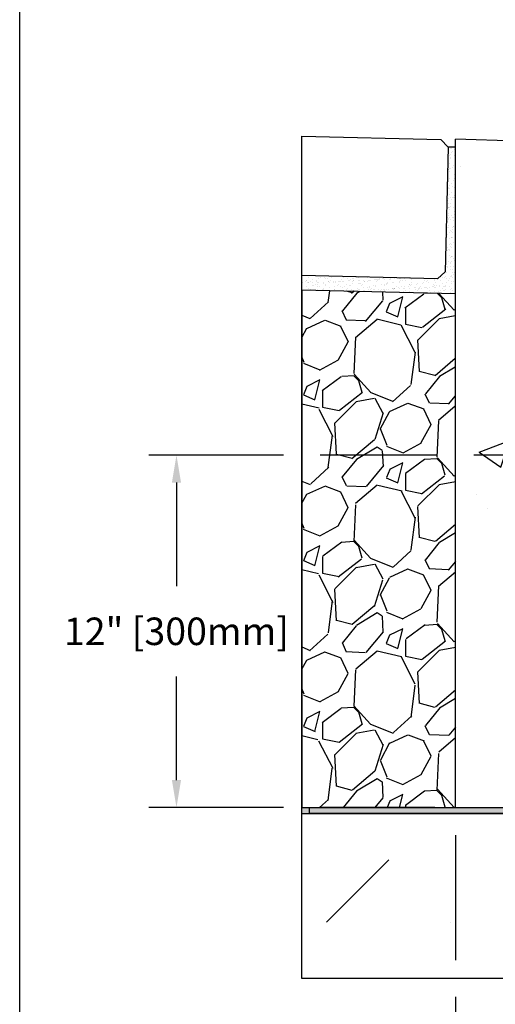
# Model space of a CAD drawing. Units: inches. Extents: x 1817.9 to 1878.7, y -54 to -9.5.
# Drawn here: x 1817.9 to 1826, y -38.7 to -22 of the extents above; entities that cross this region are included whole.
import ezdxf

# ---------------------------------------------------------------- set-up
doc = ezdxf.new("R2010")
doc.units = ezdxf.units.IN
doc.header["$LTSCALE"] = 0.25
doc.header["$MEASUREMENT"] = 0
for name, color, linetype in [('ABC', 7, 'Continuous'), ('Pavers', 7, 'Continuous'), ('SUB-GRADE', 7, 'Continuous'), ('Text', 7, 'Continuous')]:
    doc.layers.add(name, color=color, linetype=linetype)
doc.styles.get("Standard").update_dxf_attribs({"font": 'arial.ttf'})
doc.dimstyles.get("Standard").update_dxf_attribs({"dimtxt": 0.625, "dimasz": 0.625, "dimexe": 0.625, "dimexo": 0.625, "dimtad": 0, "dimtih": 1, "dimtoh": 1, "dimdec": 3, "dimzin": 0, "dimdsep": 46, "dimlunit": 4, "dimtxsty": 'Standard', "dimcen": 0.625, "dimadec": 0, "dimazin": 0, "dimtfac": 1, "dimtdec": 3, "dimtofl": 0, "dimtmove": 0, "dimatfit": 3, "dimfxl": 1, "dimtolj": 1, "dimtzin": 0, "dimarcsym": 0})

# ---------------------------------------------------------------- blocks, each defined once
blk = doc.blocks.new('*D59')
at = {"layer": 'Defpoints', "color": 0, "transparency": 16777216}
for p in [(1829.883334543328, -29.3767675052915), (1825.280253744437, -35.38777865209731), (1825.280253744437, -39.73567175596673)]:
    blk.add_point(p, dxfattribs=at)
at = {"layer": 'Text', "color": 0, "lineweight": -2, "transparency": 16777216}
for p, q in [((1829.883334543328, -29.8455175052915), (1829.883334543328, -35.17784539197174)), ((1825.280253744437, -35.85652865209731), (1825.280253744437, -37.99034539196555)), ((1829.883334543328, -35.80284539197174), (1829.883334543328, -37.99034539196555)), ((1825.280253744437, -38.61534539196555), (1825.280253744437, -40.20442175596673)), ((1829.883334543328, -38.61534539196555), (1829.883334543328, -40.20442175596673)), ((1824.811503744437, -39.73567175596673), (1824.342753744437, -39.73567175596673)), ((1830.352084543328, -39.73567175596673), (1830.820834543328, -39.73567175596673))]:
    blk.add_line(p, q, dxfattribs=at)
at = {"layer": 'Text', "color": 0, "transparency": 16777216}
for points in [[(1824.811503744437, -39.65754675596673), (1824.811503744437, -39.81379675596673), (1825.280253744437, -39.73567175596673)], [(1830.352084543328, -39.65754675596673), (1830.352084543328, -39.81379675596673), (1829.883334543328, -39.73567175596673)]]:
    blk.add_solid(points, dxfattribs=at)
at = {"layer": 'Text', "color": 0, "transparency": 16777216, "insert": (1827.581794143882, -39.73567175596673), "char_height": 0.46875, "attachment_point": 5}
blk.add_mtext('\\A1;12" [300mm]', dxfattribs=at)
blk = doc.blocks.new('*D60')
at = {"layer": 'Defpoints', "color": 0, "transparency": 16777216}
for p in [(1829.883334543328, -29.3767675052915), (1820.523545079008, -35.38777865210196), (1825.399075382118, -35.38777865210196)]:
    blk.add_point(p, dxfattribs=at)
at = {"layer": 'Text', "color": 0, "lineweight": -2, "transparency": 16777216}
for p, q in [((1822.351231285448, -29.3767675052915), (1820.054795079008, -29.3767675052915)), ((1824.967569332542, -29.3767675052915), (1822.976231285448, -29.3767675052915)), ((1829.414584543328, -29.3767675052915), (1825.592569332542, -29.3767675052915)), ((1820.523545079008, -29.8455175052915), (1820.523545079008, -31.61333833457559)), ((1820.523545079008, -34.91902865210196), (1820.523545079008, -33.15164409855922)), ((1822.351231285448, -35.38777865210196), (1820.054795079008, -35.38777865210196)), ((1824.930325382118, -35.38777865210196), (1822.976231285448, -35.38777865210196))]:
    blk.add_line(p, q, dxfattribs=at)
at = {"layer": 'Text', "color": 0, "transparency": 16777216}
for points in [[(1820.445420079008, -29.8455175052915), (1820.601670079008, -29.8455175052915), (1820.523545079008, -29.3767675052915)], [(1820.445420079008, -34.91902865210196), (1820.601670079008, -34.91902865210196), (1820.523545079008, -35.38777865210196)]]:
    blk.add_solid(points, dxfattribs=at)
at = {"layer": 'Text', "color": 0, "transparency": 16777216, "insert": (1820.523545079008, -32.38249121656712), "char_height": 0.46875, "attachment_point": 5}
blk.add_mtext('\\A1;12" [300mm]', dxfattribs=at)

msp = doc.modelspace()

# ---------------------------------------------------------------- hatches: boundary and pattern name
h = msp.add_hatch()
h.set_pattern_fill('AR-SAND', color=256, scale=0.0625, angle=45)
h.set_pattern_definition([(82.50000000000001, (1368.512497666735, -118.9300443082083), (-0.08793832399435267, 0.08237044515822563), [0, -0.0949999999999999, 0, -0.1062499999999999, 0, -0.1015624999999999]), (52.49999999999999, (1368.512497666735, -118.9300443082083), (-0.04650859442138038, 0.2029362331064798), [0, -0.05125, 0, -0.085625, 0, -0.0328125]), (12.5, (1368.458138832931, -118.984403142012), (0.1373768295556435, 0.1378770239470292), [0, -0.03125, 0, -0.1125, 0, -0.146875]), (2.499999999999997, (1368.458138832931, -118.984403142012), (0.09406513522197613, 0.1716414281778189), [0, -0.015625, 0, -0.07375, 0, -0.084375])])
h.paths.add_polyline_path([(1825.280239732341, -24.12861336383384), (1825.155020810132, -24.12561722941574), (1825.104190122678, -26.25000919918332), (1824.976235848724, -26.3719833922606), (1822.663731285448, -26.31665170283409), (1822.663731285448, -26.56733904914575), (1825.279985173387, -26.62804892724409)])
at = {"layer": 'ABC'}
h = msp.add_hatch(dxfattribs=at)
h.set_pattern_fill('GRAVEL', color=256, scale=2, angle=45, style=0)
h.set_pattern_definition([(273.012787504, (1480.364184510708, -132.5475126493026), (1.414213562373011, -24.04163056034271), [0.2690719999999981, -26.63817609414728]), (229.969740728, (1480.378326646332, -132.8162132261535), (15.55634918610396, 18.38477631085025), [0.461736, -45.71184952245999]), (177.510447078, (1480.081341798234, -133.1697666167468), (29.69848480983497, -1.414213562372741), [0.3255759999999981, -32.23206519219916]), (312.273689006, (1479.883351899501, -134.0748632966655), (-26.8700576850888, 29.69848480983505), [0.4204759999999981, -41.62711608325776]), (337.833654178, (1480.166194611976, -134.3859902803876), (-24.04163056034264, 9.899494936611724), [0.4123099999999981, -40.81874625617636]), (42.27368900599997, (1480.548032273817, -134.5415537722487), (-29.69848480983506, -26.87005768508879), [0.420476, -41.627116083258]), (82.69424046670001, (1480.859159257539, -134.258711059774), (-4.242640687119323, -32.52691193458114), [0.5560579999999999, -55.049697097832]), (117.2553283749, (1480.929869935658, -133.7071677704485), (-21.21320343559639, 41.0121933088198), [0.524976, -51.97264299362679]), (166.429565615, (1480.689453630054, -133.2404772948654), (-29.69848480983501, 7.071067811865433), [0.4219, -41.768146219458]), (220.236358309, (1480.279331696966, -133.1414823454993), (16.97056274847717, 14.14213562373087), [0.481664, -23.6015251575846]), (267.3974377980001, (1479.911636170749, -133.4526093292214), (-1.414213562373085, -32.52691193458109), [0.622896, -61.6667500095898]), (183.814074834, (1481.297565461874, -132.6889340055399), (-18.38477631085028, -1.41421356237314), [0.212602, -21.0476896254694]), (216.46923439, (1481.085433427519, -132.7030761411636), (21.21320343559642, 15.55634918610405), [0.404474, -40.043022832314]), (270, (1480.760164308173, -132.943492446767), (1.414213562373, -1.414213562373001), [0.282842, -2.5455851247462]), (248.198590514, (1480.491463731322, -132.8727817686484), (4.242640687119305, 9.899494936611616), [0.152316, -15.0792302117278]), (336.801409486, (1480.434895188827, -133.0142031248857), (-5.656854249492078, 2.828427124746782), [0.215406, -10.554923614269]), (75.9637565321, (1480.632885087559, -133.0990559386281), (1.414213562373199, 7.071067811865521), [0.349858, -11.3120457896906]), (206.5650511770001, (1480.717737901301, -132.7596446836586), (4.242640687119269, 1.414213562373144), [0.252982, -6.0715733203368]), (61.38954033400001, (1479.61465132265, -133.8344469910621), (9.899494936611557, 18.38477631085025), [0.3544, -35.0856902933388]), (115.3461759419, (1479.784356950135, -133.52332000734), (9.89949493661474, -21.21320343560296), [0.297322, -29.434815494638]), (338.198590514, (1480.434895188827, -132.4768019711839), (-9.89949493661161, 4.242640687119315), [0.30463, -14.9269162117278]), (28.61045966600005, (1480.717737901301, -132.5899390561738), (-18.38477631085025, -9.899494936611553), [0.3543999999999981, -35.08569029333776]), (24.44395478000004, (1480.491463731322, -134.7112593997334), (-9.899494936611752, -4.242640687119302), [0.34176, -16.746247490635]), (339.775140569, (1480.802590715044, -134.5698380434961), (-22.62741699796953, 8.485281374238568), [0.286356, -28.349286126552]), (111.8014094864, (1481.863250886824, -133.8768733979333), (-4.242640687119268, 9.899494936611596), [0.30463, -14.9269162117278]), (62.3540246363, (1481.750113801834, -133.5940306854587), (-12.72792206135788, -24.04163056034253), [0.335262, -33.19084722848]), (114.4439547804, (1481.170286241261, -134.5698380434961), (4.24264068711921, -9.899494936611612), [0.1708799999999991, -16.91712749063488]), (146.309932474, (1481.778398073081, -133.9617262116757), (-7.071067811865442, 4.242640687119355), [0.10198, -10.0960590271856]), (210.963756532, (1481.693545259339, -133.9051576691808), (5.656854249492324, 2.828427124746129), [0.4123099999999981, -7.83390125123537]), (231.009005957, (1481.339991868746, -134.1172897035368), (12.72792206135795, 15.55634918610409), [0.3821, -37.8278463490856]), (348.690067526, (1480.760164308173, -133.2263351592417), (-4.242640687119247, 1.414213562373093), [0.288444, -6.922658550928]), (38.15722658699998, (1481.043007020647, -133.2829037017366), (26.8700576850889, 21.21320343559637), [0.5035879999999963, -49.85512524805636]), (105.9453959009, (1481.438986818112, -132.9717767180145), (4.242640687119286, -15.55634918610398), [0.205912, -20.385348281974]), (135, (1481.382418275617, -132.7737868192823), (-2.82842712474619, 4.440892098500626e-16), [0.12, -1.88]), (165.256437164, (1481.269281190627, -134.103147567913), (15.55634918610407, -4.242640687119286), [0.277848, -27.5070399788996]), (93.01278750419982, (1481.000580613776, -134.0324368897943), (-1.414213562373059, 24.04163056034258), [0.5381439999999976, -26.36910409414732]), (45, (1480.972296342529, -133.4950357360926), (2.220446049250313e-16, 2.82842712474619), [0.52, -1.48]), (10.30484646900005, (1481.339991868746, -133.1273402098756), (24.04163056034256, 4.242640687119726), [0.3162279999999981, -31.30654860168388]), (299.054604099, (1481.651118852468, -133.0707716673807), (4.242640687119238, -7.071067811865535), [0.291204, -14.269015778561]), (252.645975364, (1481.792540208705, -133.3253301086078), (-12.72792206135772, -41.01219330881975), [0.4741299999999981, -46.93894836451855]), (220.42607874, (1481.651118852468, -133.7778784485672), (-19.79898987322327, -16.97056274847707), [0.5015979999999962, -49.65814681593756])])
h.paths.add_polyline_path([(1825.282682726506, -35.38777865209731), (1822.663731285448, -35.38777865210528), (1822.663731285448, -26.56733904914575), (1825.277556061579, -26.62716521871882)])
at = {"layer": 'SUB-GRADE'}
h = msp.add_hatch(dxfattribs=at)
h.set_pattern_fill('AR-CONC', color=256, scale=0.75)
h.set_pattern_definition([(49.99999999999999, (1563.908732545196, -121.1779537054152), (5.379451369505651, -0.4706410123694633), [0.5625, -6.1875]), (355, (1563.908732545196, -121.1779537054152), (-1.0406350020975, 5.641441002750089), [0.45, -4.949999999999999]), (100.45144446, (1564.357020152696, -121.2171737854152), (4.33881635045334, 5.170799932264721), [0.478051439999999, -5.258565839999983]), (46.18420000000001, (1563.908732545196, -119.6779537054152), (8.004309980036792, -1.241394605948074), [0.84375, -9.28125]), (96.63563549, (1564.575758132696, -119.7814035079152), (7.009964592556713, 7.305889505809128), [0.7170775650000001, -7.887853199999999]), (351.1841639899999, (1563.908732545196, -119.6779537054152), (7.009964587910798, 7.305889502024926), [0.675, -7.4250000075]), (21, (1564.658732545196, -120.0529537054152), (4.476802890888463, -3.019641679990041), [0.5625, -6.1875]), (326.0000000000001, (1564.658732545196, -120.0529537054152), (1.824864989411863, 5.438625337851398), [0.45, -4.949999999999999]), (71.45144474, (1565.031799450196, -120.3045905104152), (6.301667825474784, 2.418983646047653), [0.4780514250000001, -5.258565839999999]), (37.50000000000001, (1563.908732545196, -121.1779537054152), (0.09119891487968002, 2.496703903734836), [0, -4.89, 0, -5.025, 0, -4.96875]), (7.499999999999999, (1563.908732545196, -121.1779537054152), (1.973021530816115, 2.958087839117702), [0, -2.865, 0, -4.7775, 0, -1.89375]), (327.5, (1562.236232545196, -121.1779537054152), (4.003668271293067, -0.1691615380078482), [0, -1.875, 0, -5.85, 0, -7.762499999999999]), (317.5, (1561.486232545196, -121.1779537054152), (4.373896270067897, 0.750787367492383), [0, -2.4375, 0, -3.885, 0, -5.512499999999999])])
edge = h.paths.add_edge_path()
edge.add_line((1836.969331107835, -29.37720378103228), (1833.919331107835, -29.37720378103228))
edge.add_line((1833.919331107835, -29.37720378103228), (1829.883334543328, -29.37720378103228))
edge.add_line((1829.883334543328, -29.37720378103228), (1829.883334543328, -26.57079257849794))
edge.add_line((1829.883334543328, -26.57079257849794), (1830.076666163566, -26.41630313036848))
edge.add_arc((1843.409002818079, -25.39952992959039), 13.37105188125032, 175.4457856243812, 184.3611456623059, ccw=False)
edge.add_arc((1830.02129250115, -24.24412876126327), 0.1106685601803831, 302.1406131445234, 443.8191196306348)
edge.add_line((1830.033207919533, -24.13410352317145), (1825.280119394042, -23.99230678391941))
edge.add_line((1825.280119394042, -23.99230678391941), (1825.280119394042, -35.38777865210184))
edge.add_line((1825.280119394042, -35.38777865210184), (1836.969331107835, -35.38777865210196))
edge.add_line((1836.969331107835, -35.38777865210196), (1836.969331107835, -30.67351266875802))
edge.add_line((1836.969331107835, -30.67351266875802), (1836.969331107835, -30.41362852316696))
edge.add_line((1836.969331107835, -30.41362852316696), (1836.969331107835, -29.37720378103228))
h = msp.add_hatch(color=256, dxfattribs=at)
h.dxf.hatch_style = 1
h.paths.add_polyline_path([(1836.969331107847, -35.38777865210196), (1822.663731285451, -35.38777865210196), (1822.663731285451, -35.49034539197174), (1836.969331107847, -35.49034539197174)])
h = msp.add_hatch(dxfattribs=at)
h.set_pattern_fill('MUDST', color=0, scale=6, angle=45)
h.set_pattern_definition([(45, (1588.673354380724, -95.67966332683164), (1.060660171779822, 3.181980515339464), [1.5, -1.5, 0, -1.5, 0, -1.5])])
h.paths.add_polyline_path([(1825.476231285445, -35.49034539197173), (1822.663731285451, -35.49034539197176)])
h.paths.add_polyline_path([(1836.969331107841, -35.49034539197174), (1822.663731285454, -35.49034539197174), (1822.663731285448, -38.30284539196555), (1836.969331107835, -38.30284539196555)])

# ---------------------------------------------------------------- linework, layer by layer
for p, q in [((1822.663731285448, -38.30284539196555), (1822.663731285448, -23.9409719451328)), ((1825.279985043647, -26.62932280427663), (1825.280253744439, -23.9910329039466)), ((1830.033207919533, -24.13410352317146), (1825.280253744439, -23.9910329039466)), ((1825.279985043647, -24.12860726985423), (1825.155020810132, -24.12561722941574))]:
    msp.add_line(p, q)
msp.add_lwpolyline([(1817.850030904569, -14.40212611140268), (1860.159368421307, -14.40212611140268), (1860.159368421307, -54.04589884079635), (1817.850030904569, -54.04589884079635)], close=True)
at = {"layer": 'ABC'}
msp.add_lwpolyline([(1822.663731285448, -26.56733904914575), (1822.663731285448, -35.38777865210528), (1825.280253744437, -35.38777865209731), (1825.279985043647, -26.62932280427663)], close=True, dxfattribs=at)
at = {"layer": 'Pavers'}
msp.add_lwpolyline([(1822.663731285448, -23.9409719451328), (1825.033046617054, -23.99766295546154), (1825.155020810132, -24.12561722941574), (1825.104190122678, -26.25000919918332), (1824.976235848724, -26.3719833922606), (1822.663731285448, -26.31665170283409)], dxfattribs=at)
at = {"layer": 'SUB-GRADE'}
for points in [[(1822.790017682297, -35.38777865210196), (1836.969331107847, -35.38777865210196), (1836.969331107847, -35.49034539197174), (1822.790017682297, -35.49034539197174)], [(1822.663731285454, -35.49034539197174), (1836.969331107841, -35.49034539197174), (1836.969331107835, -38.30284539196555), (1822.663731285448, -38.30284539196555)]]:
    msp.add_lwpolyline(points, close=True, dxfattribs=at)

# ---------------------------------------------------------------- dimensions: what is measured, and where the dimension line sits
at = {"layer": 'Text'}
dim = msp.add_linear_dim(base=(1820.523545079008, -35.38777865210196), p1=(1829.883334543328, -29.3767675052915), p2=(1825.399075382118, -35.38777865210196), angle=90, text='12" [300mm]', dimstyle='Standard', override={"dimtxt": 0.46875, "dimasz": 0.46875, "dimexe": 0.46875, "dimexo": 0.46875, "dimgap": 0.46875}, dxfattribs=at)
dim.commit()
dim.dimension.update_dxf_attribs({"geometry": '*D60', "text_midpoint": (1820.523545079008, -32.38249121656712), "dimtype": 160})
dim = msp.add_linear_dim(base=(1825.280253744437, -39.73567175596673), p1=(1829.883334543328, -29.3767675052915), p2=(1825.280253744437, -35.38777865209731), text='12" [300mm]', dimstyle='Standard', override={"dimtxt": 0.46875, "dimasz": 0.46875, "dimexe": 0.46875, "dimexo": 0.46875, "dimgap": 0.46875}, dxfattribs=at)
dim.commit()
dim.dimension.update_dxf_attribs({"geometry": '*D59', "text_midpoint": (1827.581794143882, -39.73567175596673), "dimtype": 160})

doc.saveas('drawing.dxf')
